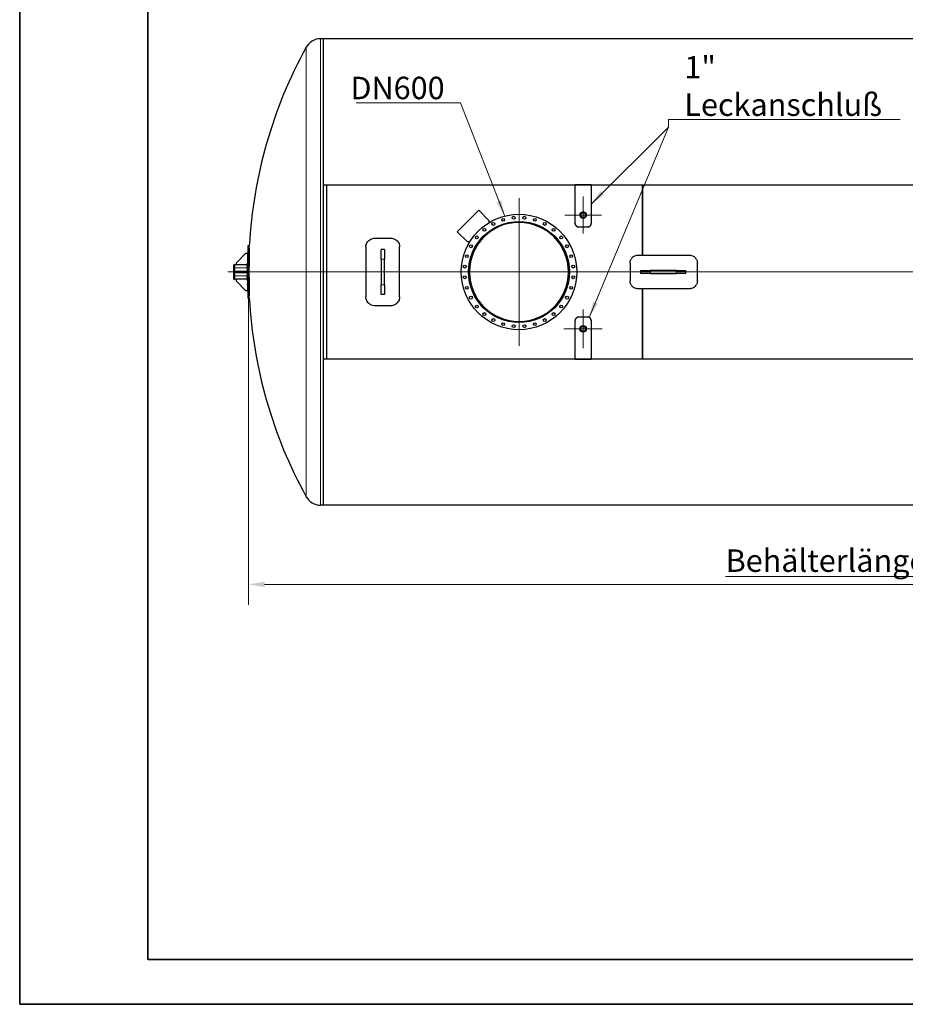
# Model space of a CAD drawing. Units: millimetres. Extents: x 0 to 16800, y 0 to 11880.
# Drawn here: x 0 to 5525, y 0 to 6142 of the extents above; entities that cross this region are included whole.
import ezdxf

# ---------------------------------------------------------------- set-up
doc = ezdxf.new("R2010")
doc.units = ezdxf.units.MM
doc.header["$LTSCALE"] = 40
doc.layers.get('0').update_dxf_attribs({"lineweight": 18})
for name, color, linetype, lineweight, true_color in [('Bemaßung (ISO)', 1, 'Continuous', 5, 0xff0000), ('Mittellinie (ISO)', 5, 'Continuous', 5, 0x0000ff), ('Mittelpunktmarkierung (ISO)', 5, 'Continuous', 9, 0x0000ff), ('Tangential', 7, 'Continuous', 9, 0xbfbfbf)]:
    doc.layers.add(name, color=color, linetype=linetype, lineweight=lineweight, true_color=true_color)
for name, color, linetype, lineweight in [('Rahmen (ISO)', 7, 'Continuous', 35), ('Sichtbar (ISO)', 7, 'Continuous', 25), ('Sichtbar schmal (ISO)', 7, 'Continuous', 25), ('Symbol (ISO)', 7, 'Continuous', 18)]:
    doc.layers.add(name, color=color, linetype=linetype, lineweight=lineweight)
doc.styles.add('Bemaßung', font='tahoma.ttf')
doc.styles.add('Bemaßung_gerundet', font='tahoma.ttf')
doc.dimstyles.new('Dehoust_gerundet', dxfattribs={"dimscale": 40, "dimtxt": 3.5, "dimasz": 2.5, "dimexe": 3.175, "dimexo": 0.8, "dimgap": 0.8, "dimtad": 1, "dimtoh": 1, "dimdec": 0, "dimlfac": 0.1, "dimrnd": 1e-08, "dimzin": 12, "dimtxsty": 'Bemaßung_gerundet', "dimcen": 0.09, "dimdle": 10, "dimclrd": 1, "dimclre": 1, "dimclrt": 256, "dimadec": 1, "dimazin": 3, "dimtfac": 1, "dimtmove": 0, "dimatfit": 3, "dimfxl": 1, "dimtolj": 1, "dimtzin": 0, "dimlwd": -1, "dimlwe": -1, "dimarcsym": 0})
doc.dimstyles.new('Standard - Methode 2a (DIN)$7', dxfattribs={"dimscale": 40, "dimtxt": 3.5, "dimasz": 2.5, "dimexe": 3.175, "dimexo": 0.8, "dimgap": 0.8, "dimtad": 1, "dimtih": 1, "dimtoh": 1, "dimrnd": 1e-08, "dimtxsty": 'Bemaßung', "dimcen": 0.09, "dimdle": 10, "dimclrd": 256, "dimclre": 256, "dimclrt": 7, "dimazin": 2, "dimtfac": 1, "dimtmove": 0, "dimatfit": 3, "dimfxl": 1, "dimtolj": 1, "dimlwd": -1, "dimlwe": -1, "dimarcsym": 0})

# ---------------------------------------------------------------- blocks, each defined once
blk = doc.blocks.new('Ränder Dehoust Standardrahmen')
at = {"layer": 'Rahmen (ISO)'}
for p, q in [((0, 297), (0, 0)), ((20, 7), (20, 290)), ((413, 7), (20, 7)), ((0, 0), (420, 0))]:
    blk.add_line(p, q, dxfattribs=at)
blk = doc.blocks.new('*D28')
at = {"layer": 'Bemaßung (ISO)', "color": 1, "transparency": 16777216}
for p, q in [((1427.7, 4536.6), (1427.7, 2492.8)), ((9602.3, 4536.6), (9602.3, 2492.8)), ((1527.7, 2619.8), (9502.3, 2619.8))]:
    blk.add_line(p, q, dxfattribs=at)
for points in [[(1527.7, 2636.4), (1527.7, 2603.1), (1427.7, 2619.8)], [(9502.3, 2636.4), (9502.3, 2603.1), (9602.3, 2619.8)]]:
    blk.add_solid(points, dxfattribs=at)
at = {"layer": 'Defpoints', "color": 0, "transparency": 16777216}
for p in [(1427.7, 4568.6), (9602.3, 4568.6), (9602.3, 2619.8)]:
    blk.add_point(p, dxfattribs=at)
at = {"layer": 'Bemaßung (ISO)', "color": 22, "true_color": 0xc13f00, "transparency": 16777216, "insert": (5515, 2837.8), "char_height": 140, "attachment_point": 2, "style": 'Bemaßung_gerundet'}
blk.add_mtext('\\A1;\\fTahoma|b0|i0;\\LBehälterlänge = 8170mm', dxfattribs=at)

msp = doc.modelspace()

# ---------------------------------------------------------------- linework, layer by layer
at = {"layer": 'Mittellinie (ISO)', "linetype": 'Continuous'}
msp.add_line((9765.5, 4568.6), (1297.8, 4568.6), dxfattribs=at)
at = {"layer": 'Mittelpunktmarkierung (ISO)', "linetype": 'Continuous'}
for p, q in [((3515, 5038.6), (3515, 4808.3)), ((3115, 5028.6), (3115, 4108.6)), ((3630.1, 4923.4), (3399.9, 4923.4)), ((3575, 4568.6), (2655, 4568.6)), ((3515, 4333.5), (3515, 4094)), ((3395.2, 4213.7), (3634.7, 4213.7))]:
    msp.add_line(p, q, dxfattribs=at)
at = {"layer": 'Sichtbar (ISO)'}
for p, q in [((1894, 6023.6), (1876.5, 6023.6)), ((1894, 6023.6), (1894, 3113.6)), ((3894, 6022.6), (1894, 6022.6)), ((5868, 6022.6), (3868, 6022.6)), ((1894, 5111.9), (3894, 5111.9)), ((3465, 5110.4), (1894, 5110.4)), ((1915, 5110.4), (1915, 4026.8)), ((1915, 5110.4), (1915, 4026.8)), ((3465, 4870.5), (3465, 5111.9)), ((3565, 5111.9), (3465, 5111.9)), ((3565, 5111.9), (3565, 4870.5)), ((3894, 5110.4), (3565, 5110.4)), ((3868, 5111.9), (5868, 5111.9)), ((3868, 5110.4), (3868, 5111.9)), ((5868, 5110.4), (3868, 5110.4)), ((3885, 5110.4), (3885, 4673.6)), ((3885, 4673.6), (3885, 5110.4)), ((3894, 5110.4), (3894, 5111.9)), ((2729.6, 4819.6), (2864, 4954)), ((2864, 4954), (2927.6, 4890.3)), ((3495.2, 4923.4), (3495.2, 4923.4)), ((3534.7, 4923.4), (3534.7, 4923.4)), ((2927.6, 4890.3), (2927.6, 4876)), ((3465, 4869.7), (3465, 4870.5)), ((3565, 4869.7), (3565, 4870.5)), ((2793.3, 4756), (2729.6, 4819.6)), ((3485, 4850.9), (3545, 4850.9)), ((3485, 4850.1), (3545, 4850.1)), ((1432.3, 4731.7), (1424.3, 4731.7)), ((2215, 4779.3), (2315, 4779.3)), ((2807.6, 4756), (2793.3, 4756)), ((1409.7, 4683.6), (1349.7, 4623.6)), ((1422, 4683.6), (1409.7, 4683.6)), ((2160, 4724.4), (2160, 4412.8)), ((2275, 4708.6), (2255, 4708.6)), ((2255, 4648), (2255, 4708.6)), ((2275, 4708.6), (2275, 4648)), ((2370, 4412.8), (2370, 4724.4)), ((3857.5, 4673.6), (4177.5, 4673.6)), ((1334.4, 4611.1), (1334.4, 4608.6)), ((1334.4, 4608.6), (1334.4, 4528.6)), ((1336.9, 4613.6), (1339.7, 4613.6)), ((1419.7, 4613.6), (1339.7, 4613.6)), ((1339.7, 4613.6), (1339.7, 4608.6)), ((1339.7, 4608.6), (1339.7, 4528.6)), ((1349.7, 4623.6), (1349.7, 4613.6)), ((1419.7, 4613.6), (1420.2, 4622.7)), ((1419.7, 4593.6), (1419.7, 4613.6)), ((2255, 4648), (2255, 4489.2)), ((2275, 4489.2), (2275, 4648)), ((3807.5, 4623.6), (3807.5, 4513.6)), ((4227.5, 4513.6), (4227.5, 4623.6)), ((1339.7, 4593.6), (1339.7, 4543.6)), ((1349.7, 4573.6), (1409.7, 4573.6)), ((1349.7, 4563.6), (1349.7, 4573.6)), ((1409.7, 4563.6), (1349.7, 4563.6)), ((1409.7, 4573.6), (1422, 4573.6)), ((1409.7, 4563.6), (1409.7, 4573.6)), ((1422, 4563.6), (1409.7, 4563.6)), ((1419.7, 4593.6), (1419.7, 4573.6)), ((1419.7, 4563.6), (1419.7, 4543.6)), ((2800, 4568.8), (2806, 4568.8)), ((2800, 4568.3), (2806, 4568.3)), ((3875, 4578.6), (3935.6, 4578.6)), ((3875, 4558.6), (3875, 4578.6)), ((3935.6, 4558.6), (3875, 4558.6)), ((4094.4, 4578.6), (3935.6, 4578.6)), ((3935.6, 4558.6), (4094.4, 4558.6)), ((4094.4, 4578.6), (4155, 4578.6)), ((4155, 4558.6), (4094.4, 4558.6)), ((4155, 4558.6), (4155, 4578.6)), ((1334.4, 4528.6), (1334.4, 4526.1)), ((1336.9, 4523.6), (1339.7, 4523.6)), ((1339.7, 4528.6), (1339.7, 4523.6)), ((1419.7, 4523.6), (1339.7, 4523.6)), ((1349.7, 4523.6), (1349.7, 4513.6)), ((1349.7, 4513.6), (1409.7, 4453.6)), ((1419.7, 4523.6), (1419.7, 4543.6)), ((1420.2, 4514.5), (1419.7, 4523.6)), ((2255, 4428.6), (2255, 4489.2)), ((2275, 4489.2), (2275, 4428.6)), ((1409.7, 4453.6), (1422, 4453.6)), ((2275, 4428.6), (2255, 4428.6)), ((4177.5, 4463.6), (3857.5, 4463.6)), ((3885, 4463.6), (3885, 4026.8)), ((3885, 4026.8), (3885, 4463.6)), ((1432.3, 4405.4), (1424.3, 4405.4)), ((2315, 4357.9), (2215, 4357.9)), ((3465, 4267.5), (3465, 4266.7)), ((3465, 4025.3), (3465, 4266.7)), ((3545, 4287.1), (3485, 4287.1)), ((3545, 4286.3), (3485, 4286.3)), ((3565, 4267.5), (3565, 4266.7)), ((3565, 4266.7), (3565, 4025.3)), ((3495.2, 4213.7), (3495.2, 4213.7)), ((3534.7, 4213.7), (3534.7, 4213.7)), ((1894, 4026.8), (3465, 4026.8)), ((3894, 4025.3), (1894, 4025.3)), ((3465, 4025.3), (3565, 4025.3)), ((3565, 4026.8), (3894, 4026.8)), ((3868, 4026.8), (3868, 4025.3)), ((3868, 4026.8), (5868, 4026.8)), ((5868, 4025.3), (3868, 4025.3)), ((3894, 4026.8), (3894, 4025.3)), ((1894, 3113.6), (1876.5, 3113.6)), ((3894, 3114.6), (1894, 3114.6)), ((5868, 3114.6), (3868, 3114.6))]:
    msp.add_line(p, q, dxfattribs=at)
for centre, radius in [((3115, 4568.6), 360), ((3081.7, 4906.9), 9), ((3148.3, 4906.9), 9), ((3115, 4568.6), 315), ((2954.7, 4868.4), 9), ((3016.3, 4893.9), 9), ((3213.7, 4893.9), 9), ((3275.3, 4868.4), 9), ((2852.2, 4784.3), 9), ((2899.3, 4831.4), 9), ((3330.7, 4831.4), 9), ((3377.8, 4784.3), 9), ((2815.1, 4728.9), 9), ((3414.9, 4728.9), 9), ((2789.6, 4667.3), 9), ((3440.4, 4667.3), 9), ((2776.6, 4601.9), 9), ((3453.4, 4601.9), 9), ((2776.6, 4535.3), 9), ((3453.4, 4535.3), 9), ((2789.6, 4469.9), 9), ((3440.4, 4469.9), 9), ((2815.1, 4408.3), 9), ((2852.2, 4352.9), 9), ((3377.8, 4352.9), 9), ((3414.9, 4408.3), 9), ((2899.3, 4305.8), 9), ((3330.7, 4305.8), 9), ((2954.7, 4268.7), 9), ((3016.3, 4243.2), 9), ((3081.7, 4230.2), 9), ((3148.3, 4230.2), 9), ((3213.7, 4243.2), 9), ((3275.3, 4268.7), 9)]:
    msp.add_circle(centre, radius, dxfattribs=at)
for centre, radius, start, end in [((1876.5, 5921.6), 102, 90, 151.2505), ((4342.7, 4568.6), 2915, 151.2505, 176.79178), ((3115, 4568.6), 309, 180.04636, 179.95364), ((4342.7, 4568.6), 2923, 176.80057, 177.74522), ((1336.9, 4611.1), 2.5, 90, 180), ((4342.7, 4568.6), 2923, 178.94193, 179.90199), ((4342.7, 4568.6), 2923, 180.09801, 181.05807), ((1336.9, 4526.1), 2.5, 180, 270), ((4342.7, 4568.6), 2923, 182.25478, 183.19943), ((4342.7, 4568.6), 2915, 183.20822, 208.7495), ((1876.5, 3215.6), 102, 208.7495, 270)]:
    msp.add_arc(centre, radius, start, end, dxfattribs=at)
for centre, major_axis in [((3515, 4923.4), (19.8, 0)), ((3515, 4923.4), (15.1, 0)), ((3515, 4213.7), (-19.8, 0)), ((3515, 4213.7), (-15.1, 0))]:
    msp.add_ellipse(centre, major_axis=major_axis, ratio=1, dxfattribs=at)
for centre, major_axis, start_param, end_param in [((4342.7, 4660.5), (-2920.1, 0), 6.255786, 6.310585), ((4342.7, 4660.5), (-2912.1, 0), 6.25571, 6.31066), ((4342.7, 4476.7), (-2920.1, 0), 6.255786, 6.310585), ((4342.7, 4476.7), (-2912.1, 0), 6.25571, 6.31066)]:
    msp.add_ellipse(centre, major_axis=major_axis, ratio=0.707107, start_param=start_param, end_param=end_param, dxfattribs=at)
for points, knots in [([(3495.3, 4923.8), (3495.2, 4926.1), (3495.6, 4928.4), (3496.3, 4930.5), (3497.7, 4934.3), (3500.3, 4937.7), (3503.8, 4940), (3507.2, 4942.3), (3511.4, 4943.5), (3515.6, 4943.4), (3519.8, 4943.3), (3523.9, 4941.8), (3527.1, 4939.4), (3530.5, 4936.9), (3532.9, 4933.3), (3534, 4929.4), (3534.5, 4927.6), (3534.8, 4925.7), (3534.7, 4923.8)], [-1.591064, -1.591064, -1.591064, -1.591064, -1.239247, -1.239247, -1.239247, -0.60394, -0.60394, -0.60394, 0.029831, 0.029831, 0.029831, 0.662627, 0.662627, 0.662627, 1.299399, 1.299399, 1.299399, 1.591064, 1.591064, 1.591064, 1.591064]), ([(3530.1, 4923.4), (3530.1, 4921.5), (3529.8, 4919.5), (3528.6, 4916.7), (3528.1, 4915.8), (3527, 4914.1), (3526.3, 4913.3), (3525, 4912), (3524.2, 4911.4), (3522.6, 4910.3), (3521.7, 4909.8), (3519.8, 4909.1), (3518.9, 4908.8), (3516.9, 4908.4), (3515.9, 4908.3), (3514, 4908.3), (3513.1, 4908.4), (3511.1, 4908.8), (3510.2, 4909.1), (3508.3, 4909.8), (3507.4, 4910.3), (3505.8, 4911.4), (3505, 4912), (3503.7, 4913.3), (3503, 4914.1), (3501.9, 4915.8), (3501.4, 4916.7), (3500.2, 4919.5), (3499.9, 4921.5), (3499.9, 4923.4)], [2.331256, 2.331256, 2.331256, 2.331256, 2.923651, 2.923651, 3.220629, 3.220629, 3.517606, 3.517606, 3.802255, 3.802255, 4.086904, 4.086904, 4.371553, 4.371553, 4.656202, 4.656202, 4.940851, 4.940851, 5.2255, 5.2255, 5.510149, 5.510149, 5.794798, 5.794798, 6.091776, 6.091776, 6.388754, 6.388754, 6.981149, 6.981149, 6.981149, 6.981149]), ([(3465, 4870.5), (3465, 4866.4), (3466.4, 4862.3), (3468.9, 4858.9), (3471.3, 4855.6), (3474.9, 4853.1), (3478.9, 4851.8), (3480.9, 4851.2), (3482.9, 4850.9), (3485, 4850.9)], [0, 0, 0, 0, 0.631082, 0.631082, 0.631082, 1.263022, 1.263022, 1.263022, 1.570796, 1.570796, 1.570796, 1.570796]), ([(3465, 4869.7), (3465, 4865.6), (3466.4, 4861.5), (3468.9, 4858.1), (3471.3, 4854.8), (3474.9, 4852.3), (3478.9, 4851), (3480.9, 4850.4), (3482.9, 4850.1), (3485, 4850.1)], [0, 0, 0, 0, 0.631147, 0.631147, 0.631147, 1.263432, 1.263432, 1.263432, 1.570796, 1.570796, 1.570796, 1.570796]), ([(3545, 4850.9), (3549.2, 4850.9), (3553.4, 4852.2), (3556.8, 4854.7), (3560.2, 4857.1), (3562.8, 4860.6), (3564.1, 4864.6), (3564.7, 4866.5), (3565, 4868.5), (3565, 4870.5)], [0, 0, 0, 0, 0.630841, 0.630841, 0.630841, 1.262987, 1.262987, 1.262987, 1.570796, 1.570796, 1.570796, 1.570796]), ([(3545, 4850.1), (3549.2, 4850.1), (3553.4, 4851.4), (3556.8, 4853.9), (3560.2, 4856.3), (3562.8, 4859.8), (3564.1, 4863.8), (3564.7, 4865.7), (3565, 4867.7), (3565, 4869.7)], [0, 0, 0, 0, 0.631213, 0.631213, 0.631213, 1.263446, 1.263446, 1.263446, 1.570796, 1.570796, 1.570796, 1.570796]), ([(1424.3, 4731.7), (1424.3, 4731.7), (1424.3, 4731.4), (1424.2, 4730.2), (1424.2, 4729.2), (1424.1, 4726.6), (1424, 4725.1), (1423.9, 4721.4), (1423.8, 4719.3), (1423.7, 4717.1)], [18.840578, 18.840578, 18.840578, 18.840578, 19.782442, 19.782442, 20.724307, 20.724307, 21.666172, 21.666172, 22.608036, 22.608036, 22.608036, 22.608036]), ([(1431.7, 4717.1), (1431.8, 4719.3), (1431.9, 4721.4), (1432.1, 4725.1), (1432.1, 4726.6), (1432.2, 4729.2), (1432.3, 4730.2), (1432.3, 4731.4), (1432.3, 4731.7), (1432.3, 4731.7)], [7.538228, 7.538228, 7.538228, 7.538228, 8.480093, 8.480093, 9.421959, 9.421959, 10.363824, 10.363824, 11.30569, 11.30569, 11.30569, 11.30569]), ([(2160, 4724.4), (2160, 4733.3), (2162.2, 4742.3), (2166.5, 4750.2), (2170.7, 4758.1), (2176.8, 4764.9), (2184.3, 4769.9), (2191.7, 4774.9), (2200.3, 4778.1), (2209.2, 4779), (2211.2, 4779.2), (2213.1, 4779.3), (2215, 4779.3)], [-0.785398, -0.785398, -0.785398, -0.785398, -0.296128, -0.296128, -0.296128, 0.192412, 0.192412, 0.192412, 0.680489, 0.680489, 0.680489, 0.785398, 0.785398, 0.785398, 0.785398]), ([(2315, 4779.3), (2324, 4779.3), (2332.9, 4777.1), (2340.8, 4772.9), (2348.7, 4768.7), (2355.6, 4762.5), (2360.6, 4755.1), (2365.6, 4747.7), (2368.8, 4739), (2369.7, 4730.1), (2369.9, 4728.2), (2370, 4726.3), (2370, 4724.4)], [-0.785398, -0.785398, -0.785398, -0.785398, -0.296331, -0.296331, -0.296331, 0.192196, 0.192196, 0.192196, 0.680487, 0.680487, 0.680487, 0.785398, 0.785398, 0.785398, 0.785398]), ([(3807.5, 4623.6), (3807.5, 4626.7), (3807.8, 4630), (3809.1, 4636.4), (3810.1, 4639.6), (3812.6, 4645.8), (3814.2, 4648.8), (3817.9, 4654.2), (3820, 4656.7), (3824.4, 4661.2), (3826.9, 4663.2), (3832.4, 4666.9), (3835.3, 4668.5), (3841.5, 4671.1), (3844.7, 4672), (3851.1, 4673.3), (3854.4, 4673.6), (3857.5, 4673.6)], [7.534965, 7.534965, 7.534965, 7.534965, 8.477938, 8.477938, 9.420912, 9.420912, 10.363885, 10.363885, 11.306859, 11.306859, 12.248667, 12.248667, 13.190475, 13.190475, 14.132284, 14.132284, 15.074092, 15.074092, 15.074092, 15.074092]), ([(4177.5, 4673.6), (4180.7, 4673.6), (4183.9, 4673.3), (4190.4, 4672), (4193.6, 4671.1), (4199.7, 4668.5), (4202.7, 4666.9), (4208.1, 4663.2), (4210.7, 4661.2), (4215.1, 4656.7), (4217.2, 4654.2), (4220.9, 4648.8), (4222.4, 4645.8), (4225, 4639.6), (4226, 4636.4), (4227.2, 4630), (4227.5, 4626.7), (4227.5, 4623.6)], [15.074092, 15.074092, 15.074092, 15.074092, 16.015901, 16.015901, 16.957709, 16.957709, 17.899517, 17.899517, 18.841326, 18.841326, 19.784299, 19.784299, 20.727272, 20.727272, 21.670246, 21.670246, 22.613219, 22.613219, 22.613219, 22.613219]), ([(1423.7, 4603.9), (1423.8, 4601.7), (1423.9, 4599.2), (1424, 4593.8), (1424.1, 4590.8), (1424.2, 4584.6), (1424.2, 4581.4), (1424.3, 4575), (1424.3, 4571.7), (1424.3, 4565.4), (1424.3, 4562.2), (1424.2, 4555.7), (1424.2, 4552.5), (1424.1, 4546.4), (1424, 4543.4), (1423.9, 4538), (1423.8, 4535.4), (1423.7, 4533.2)], [15.073119, 15.073119, 15.073119, 15.073119, 16.014983, 16.014983, 16.956848, 16.956848, 17.898713, 17.898713, 18.840578, 18.840578, 19.782442, 19.782442, 20.724307, 20.724307, 21.666172, 21.666172, 22.608036, 22.608036, 22.608036, 22.608036]), ([(1431.7, 4533.2), (1431.8, 4535.4), (1431.9, 4538), (1432.1, 4543.4), (1432.1, 4546.4), (1432.2, 4552.5), (1432.3, 4555.7), (1432.3, 4562.2), (1432.3, 4565.4), (1432.3, 4571.7), (1432.3, 4575), (1432.3, 4581.4), (1432.2, 4584.6), (1432.1, 4590.8), (1432.1, 4593.8), (1431.9, 4599.2), (1431.8, 4601.7), (1431.7, 4603.9)], [7.538228, 7.538228, 7.538228, 7.538228, 8.480093, 8.480093, 9.421959, 9.421959, 10.363824, 10.363824, 11.30569, 11.30569, 12.247556, 12.247556, 13.189421, 13.189421, 14.131287, 14.131287, 15.073152, 15.073152, 15.073152, 15.073152]), ([(1421.9, 4488.3), (1421.9, 4488.3), (1421.9, 4488.4), (1421.9, 4488.6), (1421.9, 4488.8), (1421.9, 4489.3), (1421.9, 4489.5), (1421.9, 4490.2), (1421.9, 4490.5), (1421.9, 4491.1), (1421.9, 4491.5), (1421.8, 4492.1), (1421.8, 4492.3), (1421.8, 4492.8), (1421.8, 4493), (1421.8, 4493.2), (1421.8, 4493.3), (1421.7, 4493.3), (1421.7, 4493.2), (1421.7, 4493), (1421.7, 4492.8), (1421.7, 4492.3), (1421.7, 4492.1), (1421.7, 4491.5), (1421.7, 4491.1), (1421.8, 4490.5), (1421.8, 4490.2), (1421.8, 4489.5), (1421.8, 4489.3), (1421.8, 4488.8), (1421.8, 4488.6), (1421.9, 4488.4), (1421.9, 4488.3), (1421.9, 4488.3)], [0, 0, 0, 0, 0.094186, 0.094186, 0.188371, 0.188371, 0.282557, 0.282557, 0.376743, 0.376743, 0.470967, 0.470967, 0.565192, 0.565192, 0.659416, 0.659416, 0.75364, 0.75364, 0.847826, 0.847826, 0.942012, 0.942012, 1.036197, 1.036197, 1.130383, 1.130383, 1.224607, 1.224607, 1.318832, 1.318832, 1.413056, 1.413056, 1.507281, 1.507281, 1.507281, 1.507281]), ([(3857.5, 4463.6), (3854.4, 4463.6), (3851.1, 4463.9), (3844.7, 4465.2), (3841.5, 4466.1), (3835.3, 4468.7), (3832.4, 4470.3), (3826.9, 4473.9), (3824.4, 4476), (3820, 4480.4), (3817.9, 4482.9), (3814.2, 4488.4), (3812.6, 4491.4), (3810.1, 4497.5), (3809.1, 4500.7), (3807.8, 4507.2), (3807.5, 4510.4), (3807.5, 4513.6)], [30.148184, 30.148184, 30.148184, 30.148184, 31.089993, 31.089993, 32.031801, 32.031801, 32.973609, 32.973609, 33.915418, 33.915418, 34.858391, 34.858391, 35.801365, 35.801365, 36.744338, 36.744338, 37.687311, 37.687311, 37.687311, 37.687311]), ([(4227.5, 4513.6), (4227.5, 4510.4), (4227.2, 4507.2), (4226, 4500.7), (4225, 4497.5), (4222.4, 4491.4), (4220.9, 4488.4), (4217.2, 4482.9), (4215.1, 4480.4), (4210.7, 4476), (4208.1, 4473.9), (4202.7, 4470.3), (4199.7, 4468.7), (4193.6, 4466.1), (4190.4, 4465.2), (4183.9, 4463.9), (4180.7, 4463.6), (4177.5, 4463.6)], [22.609057, 22.609057, 22.609057, 22.609057, 23.552031, 23.552031, 24.495004, 24.495004, 25.437977, 25.437977, 26.380951, 26.380951, 27.322759, 27.322759, 28.264567, 28.264567, 29.206376, 29.206376, 30.148184, 30.148184, 30.148184, 30.148184]), ([(1423.7, 4420.1), (1423.8, 4417.9), (1423.9, 4415.8), (1424, 4412.1), (1424.1, 4410.5), (1424.2, 4408), (1424.2, 4407), (1424.3, 4405.7), (1424.3, 4405.4), (1424.3, 4405.4)], [15.073119, 15.073119, 15.073119, 15.073119, 16.014983, 16.014983, 16.956848, 16.956848, 17.898713, 17.898713, 18.840578, 18.840578, 18.840578, 18.840578]), ([(1432.3, 4405.4), (1432.3, 4405.4), (1432.3, 4405.7), (1432.3, 4407), (1432.2, 4408), (1432.1, 4410.5), (1432.1, 4412.1), (1431.9, 4415.8), (1431.8, 4417.9), (1431.7, 4420.1)], [11.30569, 11.30569, 11.30569, 11.30569, 12.247556, 12.247556, 13.189421, 13.189421, 14.131287, 14.131287, 15.073152, 15.073152, 15.073152, 15.073152]), ([(2215, 4357.9), (2206, 4357.9), (2197.1, 4360.1), (2189.2, 4364.3), (2181.3, 4368.5), (2174.4, 4374.7), (2169.4, 4382.1), (2164.4, 4389.5), (2161.2, 4398.1), (2160.3, 4407), (2160.1, 4409), (2160, 4410.9), (2160, 4412.8)], [-0.785398, -0.785398, -0.785398, -0.785398, -0.296331, -0.296331, -0.296331, 0.192196, 0.192196, 0.192196, 0.680487, 0.680487, 0.680487, 0.785398, 0.785398, 0.785398, 0.785398]), ([(2370, 4412.8), (2370, 4403.8), (2367.8, 4394.9), (2363.5, 4387), (2359.3, 4379.1), (2353.2, 4372.2), (2345.7, 4367.2), (2338.3, 4362.2), (2329.7, 4359.1), (2320.8, 4358.2), (2318.8, 4358), (2316.9, 4357.9), (2315, 4357.9)], [-0.785398, -0.785398, -0.785398, -0.785398, -0.296128, -0.296128, -0.296128, 0.192412, 0.192412, 0.192412, 0.680489, 0.680489, 0.680489, 0.785398, 0.785398, 0.785398, 0.785398]), ([(3485, 4287.1), (3480.8, 4287.1), (3476.6, 4285.7), (3473.2, 4283.3), (3469.8, 4280.9), (3467.2, 4277.3), (3465.9, 4273.4), (3465.3, 4271.5), (3465, 4269.5), (3465, 4267.5)], [0, 0, 0, 0, 0.631213, 0.631213, 0.631213, 1.263446, 1.263446, 1.263446, 1.570796, 1.570796, 1.570796, 1.570796]), ([(3485, 4286.3), (3480.8, 4286.3), (3476.6, 4285), (3473.2, 4282.5), (3469.8, 4280.1), (3467.2, 4276.5), (3465.9, 4272.6), (3465.3, 4270.7), (3465, 4268.7), (3465, 4266.7)], [0, 0, 0, 0, 0.630841, 0.630841, 0.630841, 1.262987, 1.262987, 1.262987, 1.570796, 1.570796, 1.570796, 1.570796]), ([(3565, 4267.5), (3565, 4271.6), (3563.6, 4275.7), (3561.1, 4279), (3558.7, 4282.4), (3555.1, 4284.9), (3551, 4286.2), (3549.1, 4286.8), (3547, 4287.1), (3545, 4287.1)], [0, 0, 0, 0, 0.631147, 0.631147, 0.631147, 1.263432, 1.263432, 1.263432, 1.570796, 1.570796, 1.570796, 1.570796]), ([(3565, 4266.7), (3565, 4270.8), (3563.6, 4274.9), (3561.1, 4278.2), (3558.7, 4281.6), (3555.1, 4284.1), (3551.1, 4285.4), (3549.1, 4286), (3547.1, 4286.3), (3545, 4286.3)], [0, 0, 0, 0, 0.631082, 0.631082, 0.631082, 1.263022, 1.263022, 1.263022, 1.570796, 1.570796, 1.570796, 1.570796]), ([(3534.7, 4213.3), (3534.8, 4211.1), (3534.4, 4208.8), (3533.7, 4206.7), (3532.3, 4202.8), (3529.7, 4199.5), (3526.2, 4197.1), (3522.8, 4194.9), (3518.6, 4193.7), (3514.4, 4193.8), (3510.2, 4193.9), (3506.1, 4195.3), (3502.8, 4197.8), (3499.5, 4200.3), (3497.1, 4203.9), (3496, 4207.8), (3495.5, 4209.6), (3495.2, 4211.5), (3495.3, 4213.3)], [-1.591064, -1.591064, -1.591064, -1.591064, -1.239247, -1.239247, -1.239247, -0.60394, -0.60394, -0.60394, 0.029831, 0.029831, 0.029831, 0.662627, 0.662627, 0.662627, 1.299399, 1.299399, 1.299399, 1.591064, 1.591064, 1.591064, 1.591064]), ([(3499.9, 4213.7), (3499.9, 4215.6), (3500.2, 4217.7), (3501.4, 4220.5), (3501.9, 4221.4), (3503, 4223.1), (3503.7, 4223.8), (3505, 4225.2), (3505.8, 4225.8), (3507.4, 4226.9), (3508.3, 4227.3), (3510.2, 4228.1), (3511.1, 4228.4), (3513.1, 4228.8), (3514, 4228.9), (3515.9, 4228.9), (3516.9, 4228.8), (3518.9, 4228.4), (3519.8, 4228.1), (3521.7, 4227.3), (3522.6, 4226.9), (3524.2, 4225.8), (3525, 4225.2), (3526.3, 4223.8), (3527, 4223.1), (3528.1, 4221.4), (3528.6, 4220.5), (3529.8, 4217.7), (3530.1, 4215.6), (3530.1, 4213.7)], [2.331256, 2.331256, 2.331256, 2.331256, 2.923651, 2.923651, 3.220629, 3.220629, 3.517606, 3.517606, 3.802255, 3.802255, 4.086904, 4.086904, 4.371553, 4.371553, 4.656202, 4.656202, 4.940851, 4.940851, 5.2255, 5.2255, 5.510149, 5.510149, 5.794798, 5.794798, 6.091776, 6.091776, 6.388754, 6.388754, 6.981149, 6.981149, 6.981149, 6.981149])]:
    msp.add_open_spline(points, degree=3, knots=knots, dxfattribs=at)
for points in [[(3495.4, 4925.8), (3495.3, 4925.2), (3495.3, 4924.5), (3495.3, 4923.8)], [(3534.7, 4923.8), (3534.7, 4924.5), (3534.7, 4925.2), (3534.6, 4925.8)], [(3495.3, 4213.3), (3495.3, 4212.7), (3495.3, 4212), (3495.4, 4211.4)], [(3534.6, 4211.4), (3534.7, 4212), (3534.7, 4212.7), (3534.7, 4213.3)]]:
    msp.add_open_spline(points, degree=3, dxfattribs=at)
at = {"layer": 'Sichtbar schmal (ISO)'}
for radius, start, end in [(2923, 177.74522, 178.93967), (2920.7, 179.90192, 180.09808), (2923, 181.06033, 182.25478)]:
    msp.add_arc((4342.7, 4568.6), radius, start, end, dxfattribs=at)
for centre, major_axis in [((3515, 4923.4), (-16.4, 2.9)), ((3515, 4213.7), (16.4, -2.9))]:
    msp.add_ellipse(centre, major_axis=major_axis, ratio=1, start_param=4.712389, end_param=9.424778, dxfattribs=at)
for points in [[(3495.2, 4923.4), (3495.2, 4923.6), (3495.2, 4923.7), (3495.3, 4923.8)], [(3534.7, 4923.8), (3534.7, 4923.7), (3534.7, 4923.6), (3534.7, 4923.4)], [(3495.3, 4213.3), (3495.2, 4213.5), (3495.2, 4213.6), (3495.2, 4213.7)], [(3534.7, 4213.7), (3534.7, 4213.6), (3534.7, 4213.5), (3534.7, 4213.3)]]:
    msp.add_open_spline(points, degree=3, dxfattribs=at)
for points in [[(3495.4, 4925.8), (3495.5, 4926.6), (3495.6, 4927.3), (3496.2, 4929.6), (3496.7, 4931.2), (3498.5, 4934.6), (3499.9, 4936.4), (3503.1, 4939.3), (3504.8, 4940.5), (3508.2, 4942.1), (3509.7, 4942.6), (3512.2, 4943), (3513, 4943.1), (3514.6, 4943.2), (3515.3, 4943.2), (3516.8, 4943.1), (3517.6, 4943), (3519.9, 4942.6), (3521.3, 4942.2), (3524.9, 4940.7), (3527, 4939.3), (3530.6, 4935.8), (3532.1, 4933.7), (3533.9, 4929.6), (3534.4, 4927.7), (3534.6, 4925.8)], [(3534.6, 4211.4), (3534.5, 4210.6), (3534.4, 4209.8), (3533.8, 4207.5), (3533.3, 4206), (3531.5, 4202.6), (3530.1, 4200.8), (3526.9, 4197.9), (3525.2, 4196.7), (3521.8, 4195.1), (3520.3, 4194.6), (3517.8, 4194.2), (3517, 4194), (3515.4, 4194), (3514.7, 4194), (3513.2, 4194), (3512.4, 4194.1), (3510.1, 4194.5), (3508.7, 4194.9), (3505.1, 4196.5), (3503, 4197.8), (3499.4, 4201.3), (3497.9, 4203.5), (3496.1, 4207.6), (3495.6, 4209.5), (3495.4, 4211.4)]]:
    msp.add_open_spline(points, degree=3, knots=[-5.991801, -5.991801, -5.991801, -5.991801, -5.757349, -5.757349, -5.273966, -5.273966, -4.594328, -4.594328, -3.971373, -3.971373, -3.477137, -3.477137, -3.222592, -3.222592, -3.012912, -3.012912, -2.765676, -2.765676, -2.32144, -2.32144, -1.58185, -1.58185, -0.804306, -0.804306, -0.224201, -0.224201, -0.224201, -0.224201], dxfattribs=at)
at = {"layer": 'Tangential'}
for p, q in [((1876.5, 6023.6), (1876.5, 3113.6)), ((1787.1, 5970.6), (1787.1, 3166.5)), ((3485, 4850.1), (3485, 4850.9)), ((3545, 4850.1), (3545, 4850.9)), ((1431.7, 4717.1), (1423.7, 4717.1)), ((1336.9, 4608.6), (1334.4, 4608.6)), ((1336.9, 4613.6), (1336.9, 4608.6)), ((1336.9, 4608.6), (1339.7, 4608.6)), ((1336.9, 4608.6), (1336.9, 4528.6)), ((2275, 4648), (2255, 4648)), ((1419.7, 4593.6), (1339.7, 4593.6)), ((1431.7, 4603.9), (1423.7, 4603.9)), ((3935.6, 4558.6), (3935.6, 4578.6)), ((4094.4, 4558.6), (4094.4, 4578.6)), ((1336.9, 4528.6), (1334.4, 4528.6)), ((1336.9, 4528.6), (1339.7, 4528.6)), ((1336.9, 4528.6), (1336.9, 4523.6)), ((1419.7, 4543.6), (1339.7, 4543.6)), ((1431.7, 4533.2), (1423.7, 4533.2)), ((2275, 4489.2), (2255, 4489.2)), ((1431.7, 4420.1), (1423.7, 4420.1)), ((3485, 4287.1), (3485, 4286.3)), ((3545, 4287.1), (3545, 4286.3))]:
    msp.add_line(p, q, dxfattribs=at)

# ---------------------------------------------------------------- block references
at = {"xscale": 40, "yscale": 40, "zscale": 40}
msp.add_blockref('Ränder Dehoust Standardrahmen', (0, 0), dxfattribs=at)

# ---------------------------------------------------------------- texts
at = {"layer": 'Symbol (ISO)', "color": 7, "char_height": 140, "style": 'Bemaßung'}
for s, insert, width, attachment_point in [('\\fTahoma|b0|i0;1" Leckanschluß', (4146.6, 5542.2), 1371.637, 7), ('\\fTahoma|b0|i0;DN600', (2650.9, 5646.3), 574.295, 9)]:
    msp.add_mtext(s, dxfattribs=dict(at, insert=insert, width=width, attachment_point=attachment_point))

# ---------------------------------------------------------------- dimensions: what is measured, and where the dimension line sits
at = {"layer": 'Bemaßung (ISO)', "color": 1, "true_color": 0xff0000}
dim = msp.add_linear_dim(base=(9602.3, 2619.8), p1=(1427.7, 4568.6), p2=(9602.3, 4568.6), angle=180, text='\\fTahoma|b0|i0;\\LBehälterlänge = <>0mm', dimstyle='Dehoust_gerundet', override={"dimgap": 0.8, "dimtoh": 0, "dimdec": 0, "dimlfac": 0.1, "dimtol": 0, "dimlim": 0, "dimtp": 0, "dimtm": 0, "dimtdec": 2, "dimtofl": 0, "dimatfit": 1}, dxfattribs=at)
dim.commit()
dim.dimension.update_dxf_attribs({"geometry": '*D28', "text_midpoint": (5515, 2619.8), "dimtype": 160})

# ---------------------------------------------------------------- leaders
at = {"layer": 'Symbol (ISO)', "color": 20, "true_color": 0xe92f07, "annotation_type": 0, "has_hookline": 1}
for points, hookline_direction, text_width in [([(3026, 4917.4), (2750.9, 5622.9), (2650.9, 5622.9)], 1, 552.5), ([(3565, 4991.2), (4046.6, 5472.2), (4046.6, 5518.9), (4146.6, 5518.9)], 0, 1345.7)]:
    msp.add_leader(points, dimstyle='Standard - Methode 2a (DIN)$7', override={"dimgap": 0, "dimtad": 1}, dxfattribs=dict(at, hookline_direction=hookline_direction, text_width=text_width))
at = {"layer": 'Symbol (ISO)', "color": 20, "true_color": 0xe92f07}
msp.add_leader([(3553.6, 4285.2), (4046.6, 5472.2)], dimstyle='Standard - Methode 2a (DIN)$7', override={"dimtad": 0}, dxfattribs=at)

doc.saveas('drawing.dxf')
